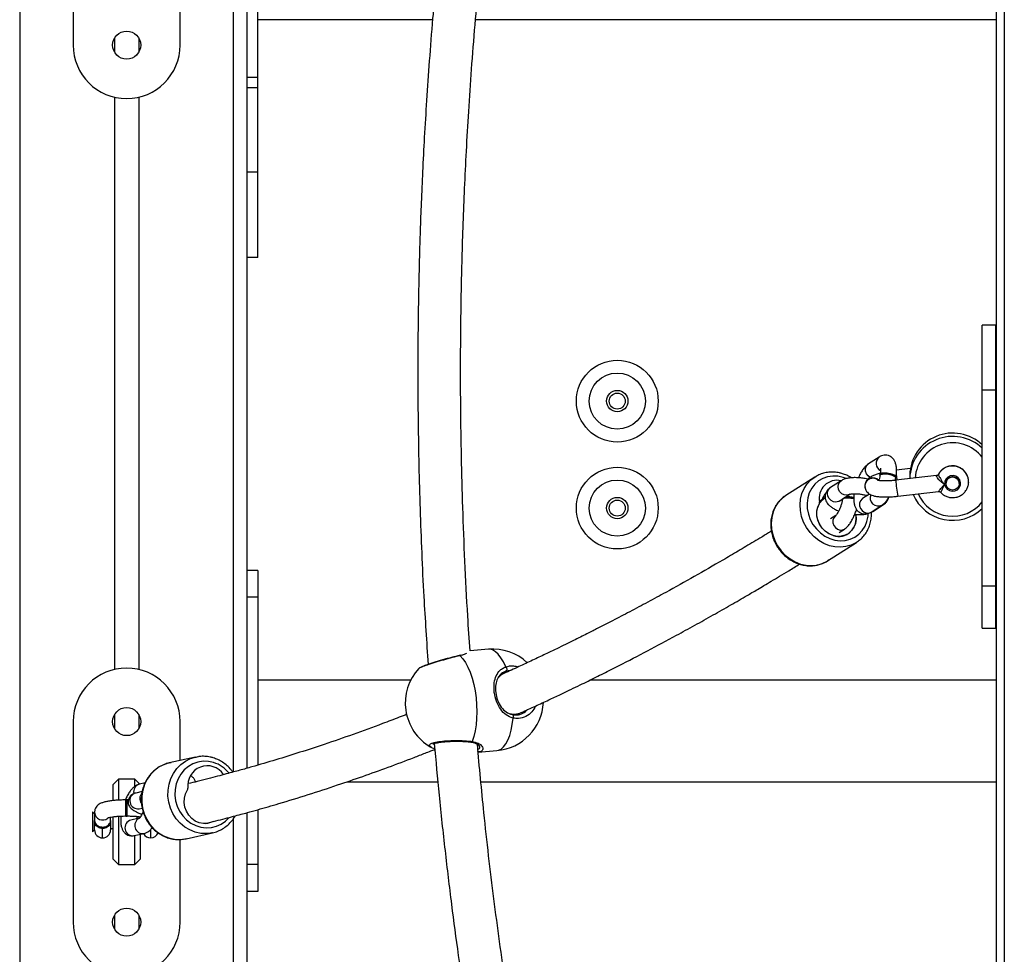
# Model space of a CAD drawing. Units: inches. Extents: x -159 to 5200, y 76 to 2220.
# Drawn here: x 3054 to 3091, y 1815 to 1850 of the extents above; entities that cross this region are included whole.
import ezdxf

# ---------------------------------------------------------------- set-up
doc = ezdxf.new("R2010")
doc.units = ezdxf.units.IN
doc.header["$MEASUREMENT"] = 0
doc.layers.add('VP-SIDE', color=2, linetype='Continuous')

# ---------------------------------------------------------------- blocks, each defined once
blk = doc.blocks.new('WD1580_side')
at = {"color": 7, "linetype": 'Continuous', "lineweight": 25}
for p, q in [((14110.45, 30372.76), (14110.45, 27795.6)), ((14113.45, 30372.38), (14113.45, 27795.6)), ((13765.23, 29007.1), (13765.23, 28932.1)), ((13834.23, 28919.96), (13834.23, 28976.82)), ((13830.23, 28975.46), (13830.23, 28661.64)), ((13805.23, 28932.1), (13805.23, 28963.49)), ((13899.63, 28941.6), (13834.23, 28941.6)), ((14110.45, 28941.6), (13915.7, 28941.6)), ((13780.73, 28934.8), (13780.73, 28929.39)), ((13789.73, 28934.8), (13789.73, 28929.39)), ((13834.23, 28919.96), (13830.23, 28919.96)), ((13834.23, 28916.09), (13834.23, 28919.96)), ((13834.23, 28916.09), (13830.23, 28916.09)), ((13834.23, 28884.61), (13834.23, 28916.09)), ((13780.73, 28912.61), (13780.73, 28698.59)), ((13789.73, 28912.61), (13789.73, 28698.59)), ((13834.23, 28884.61), (13830.23, 28884.61)), ((13834.23, 28852.63), (13834.23, 28884.61)), ((13834.23, 28852.63), (13830.23, 28852.63)), ((14110.23, 28827.35), (14105.23, 28827.35)), ((14105.23, 28803.19), (14105.23, 28827.35)), ((14110.23, 28803.19), (14110.23, 28827.35)), ((14105.23, 28803.19), (14110.23, 28803.19)), ((14105.23, 28729.83), (14105.23, 28803.19)), ((14110.23, 28729.83), (14110.23, 28803.19)), ((14066.65, 28778.05), (14062.65, 28775.5)), ((14078.3, 28773.72), (14073.15, 28773.12)), ((14042.56, 28770.56), (14031.76, 28763.68)), ((14066.93, 28771.52), (14066.86, 28771.15)), ((14072.7, 28769.33), (14072.89, 28770.22)), ((14088.12, 28771.12), (14072.91, 28769.35)), ((14078.11, 28771.29), (14078.11, 28770.04)), ((14052.42, 28769.16), (14048.42, 28766.61)), ((14061.26, 28767.25), (14061.26, 28767.14)), ((14091.61, 28768.17), (14091.61, 28768.12)), ((14096.61, 28768.12), (14096.61, 28768.17)), ((14100.1, 28768.66), (14100.1, 28768.49)), ((14046.38, 28762.81), (14045.03, 28761.95)), ((14051.64, 28761.55), (14055.64, 28764.1)), ((14052.88, 28762.34), (14052.86, 28762.23)), ((14063.06, 28764.2), (14060.42, 28762.52)), ((14062.06, 28763.57), (14062.07, 28763.57)), ((14062.8, 28764.03), (14062.97, 28764.27)), ((14062.95, 28764.13), (14063.02, 28764.22)), ((14073.6, 28763.39), (14088.81, 28765.16)), ((14045.05, 28761.96), (14044.41, 28761.55)), ((14063.65, 28757.46), (14067.65, 28760.01)), ((14064.28, 28757.69), (14068.28, 28760.23)), ((14050.43, 28756.16), (14048.43, 28754.88)), ((14051.65, 28749.82), (14053.65, 28751.09)), ((14110.35, 28754.29), (14110.23, 28754.29)), ((14110.35, 28751.79), (14110.23, 28751.79)), ((14110.23, 28751.4), (14110.35, 28751.4)), ((14110.23, 28749.8), (14110.35, 28749.8)), ((14110.23, 28749.19), (14110.35, 28749.19)), ((14110.23, 28748.39), (14110.35, 28748.39)), ((14047.34, 28739.22), (14058.14, 28746.1)), ((14058.91, 28746.63), (14058.14, 28746.1)), ((13834.23, 28735.6), (13830.23, 28735.6)), ((13834.23, 28735.6), (13834.23, 28725.6)), ((14105.23, 28729.83), (14110.23, 28729.83)), ((14105.23, 28713.98), (14105.23, 28729.83)), ((14110.23, 28713.98), (14110.23, 28729.83)), ((13834.23, 28725.6), (13830.23, 28725.6)), ((13834.23, 28725.6), (13834.23, 28662.8)), ((14105.23, 28713.98), (14110.23, 28713.98)), ((13909.6, 28703.77), (13909.62, 28703.77)), ((13910.19, 28703.93), (13909.62, 28703.77)), ((13920.52, 28706.15), (13913.64, 28705.56)), ((13894.51, 28698.91), (13894.5, 28698.89)), ((13926.34, 28697.11), (13924.81, 28696.43)), ((13928.71, 28698.19), (13927.12, 28697.98)), ((13891.46, 28694.6), (13834.23, 28694.6)), ((14110.45, 28694.6), (13958.47, 28694.6)), ((13780.73, 28681.8), (13780.73, 28676.39)), ((13789.73, 28681.8), (13789.73, 28676.39)), ((13930.88, 28681.62), (13932.81, 28682.48)), ((13765.23, 28679.1), (13765.23, 28604.1)), ((13805.23, 28664.52), (13805.23, 28679.1)), ((13899.06, 28669.56), (13898.98, 28669.63)), ((13916.67, 28667.68), (13923.73, 28668.28)), ((13811.02, 28665.81), (13801.19, 28663.62)), ((13782.23, 28657.6), (13780.23, 28655.6)), ((13780.23, 28649.58), (13780.23, 28655.6)), ((13788.23, 28657.6), (13782.23, 28657.6)), ((13782.23, 28657.6), (13782.23, 28649.8)), ((13790.1, 28655.72), (13788.23, 28657.6)), ((13788.23, 28655), (13788.23, 28657.6)), ((13792.11, 28656.17), (13790, 28655.7)), ((13867.66, 28656.6), (13901.6, 28656.6)), ((13917.73, 28656.6), (14110.45, 28656.6)), ((13791.04, 28652.92), (13788.63, 28652.39)), ((13785.48, 28649.84), (13784.98, 28649.84)), ((13784.98, 28643.78), (13784.98, 28649.84)), ((13785.9, 28649.8), (13785.34, 28649.81)), ((13785.48, 28643.78), (13785.48, 28649.84)), ((13773.23, 28644.6), (13772.47, 28645.36)), ((13772.47, 28645.36), (13772.47, 28637.84)), ((13773.23, 28645.25), (13773.23, 28642.12)), ((13773.23, 28645.25), (13773.24, 28645.06)), ((13789.93, 28646.53), (13791.03, 28646.78)), ((13830.23, 28645.03), (13830.23, 28331.61)), ((13834.23, 28646.15), (13834.23, 28625.6)), ((13773.23, 28638.6), (13773.23, 28642.12)), ((13779.23, 28642.12), (13779.23, 28643.36)), ((13779.23, 28642.12), (13779.23, 28638.6)), ((13780.23, 28641.6), (13780.23, 28643.54)), ((13780.23, 28627.6), (13780.23, 28641.6)), ((13782.23, 28643.73), (13782.23, 28641.6)), ((13782.23, 28641.6), (13782.23, 28625.6)), ((13784.98, 28643.78), (13785.48, 28643.78)), ((13789.91, 28642.99), (13786.78, 28642.29)), ((13790.23, 28643.54), (13790.23, 28643.27)), ((13772.47, 28637.84), (13773.23, 28638.6)), ((13776.23, 28639.08), (13776.23, 28639.64)), ((13779.23, 28639.1), (13780.23, 28639.1)), ((13788.09, 28636.44), (13791.73, 28637.25)), ((13790.23, 28636.91), (13790.23, 28627.6)), ((13807.48, 28635.31), (13817.31, 28637.5)), ((13788.23, 28625.6), (13788.23, 28636.47)), ((13805.23, 28604.1), (13805.23, 28635.04)), ((13780.23, 28627.6), (13782.23, 28625.6)), ((13788.23, 28625.6), (13790.23, 28627.6)), ((13782.23, 28625.6), (13788.23, 28625.6)), ((13834.23, 28625.6), (13830.23, 28625.6)), ((13834.23, 28625.6), (13834.23, 28615.6)), ((13834.23, 28615.6), (13830.23, 28615.6)), ((13780.73, 28606.8), (13780.73, 28601.4)), ((13789.73, 28606.8), (13789.73, 28601.4))]:
    blk.add_line(p, q, dxfattribs=at)
at = {"color": 8, "linetype": 'Continuous', "lineweight": 25}
for p, q in [((13745.23, 30250.6), (13745.23, 27890.6)), ((13825.23, 28660.25), (13825.23, 28973.81)), ((14088.05, 28771.04), (14088.12, 28771.09)), ((14044.36, 28761.46), (14045.03, 28761.95)), ((13900.2, 28670.85), (13900.37, 28670.7)), ((13825.23, 28334.9), (13825.23, 28642.92)), ((13776.23, 28635.6), (13776.23, 28639.08)), ((13794.23, 28635.6), (13794.23, 28638.71)), ((13795.04, 28639.2), (13794.59, 28639.13))]:
    blk.add_line(p, q, dxfattribs=at)
at = {"color": 8, "linetype": 'Continuous', "lineweight": 25, "flags": 128}
for points in [[(14063.29, 28770.39), (14062.5, 28770.97), (14061.88, 28771.82), (14061.56, 28772.8), (14061.56, 28773.8), (14061.88, 28774.7), (14062.5, 28775.39), (14062.65, 28775.5)], [(14058.14, 28746.1), (14057.97, 28745.99), (14056.18, 28745.1), (14054.24, 28744.54), (14052.2, 28744.31), (14050.12, 28744.43), (14048.04, 28744.89), (14046.02, 28745.68), (14044.11, 28746.79), (14042.35, 28748.18), (14040.79, 28749.81), (14039.46, 28751.66), (14038.41, 28753.67), (14037.64, 28755.8), (14037.19, 28757.99), (14037.06, 28760.18), (14037.26, 28762.34), (14037.79, 28764.39), (14038.62, 28766.29), (14039.74, 28768), (14041.12, 28769.47), (14042.56, 28770.56)], [(14054.3, 28770), (14053.14, 28770.42), (14051.21, 28770.84), (14049.27, 28770.91), (14047.39, 28770.63), (14045.61, 28770.02), (14044, 28769.08), (14042.59, 28767.85), (14041.42, 28766.36), (14040.54, 28764.66), (14039.96, 28762.78), (14039.71, 28760.79), (14039.78, 28758.75), (14040.18, 28756.71), (14040.9, 28754.73), (14041.91, 28752.87), (14043.18, 28751.18), (14044.69, 28749.71), (14046.38, 28748.5), (14048.21, 28747.59), (14050.13, 28747), (14052.07, 28746.76), (14053.98, 28746.86), (14055.82, 28747.31), (14057.52, 28748.08), (14059.04, 28749.17), (14060.33, 28750.54), (14061.36, 28752.14), (14062.09, 28753.94), (14062.51, 28755.88), (14062.6, 28756.9)], [(14051.64, 28761.55), (14051.41, 28761.42), (14050.51, 28761.19), (14049.56, 28761.3), (14048.66, 28761.76), (14047.93, 28762.49), (14047.45, 28763.41), (14047.28, 28764.42), (14047.45, 28765.38), (14047.93, 28766.19), (14048.42, 28766.61)], [(14055.64, 28764.1), (14055.41, 28763.97), (14054.51, 28763.74), (14053.56, 28763.85), (14052.66, 28764.3), (14051.93, 28765.04), (14051.45, 28765.96), (14051.28, 28766.97), (14051.45, 28767.93), (14051.93, 28768.74), (14052.42, 28769.16)], [(14060.42, 28762.52), (14060.27, 28762.42), (14059.66, 28761.72), (14059.33, 28760.82), (14059.33, 28759.82), (14059.66, 28758.84), (14060.27, 28758), (14061.1, 28757.4), (14062.04, 28757.11), (14062.98, 28757.17), (14063.65, 28757.46)], [(14067.49, 28759.91), (14068.04, 28760.1), (14068.28, 28760.23)], [(14050.42, 28756.15), (14050.27, 28756.05), (14049.66, 28755.35), (14049.33, 28754.45), (14049.33, 28753.45), (14049.66, 28752.47), (14050.27, 28751.63), (14051.1, 28751.03), (14052.04, 28750.74), (14052.98, 28750.8), (14053.65, 28751.1)], [(14063.48, 28757.36), (14064.04, 28757.55), (14064.28, 28757.69)], [(13909.62, 28703.77), (13909.75, 28703.78), (13909.92, 28703.73)], [(13927.03, 28699.57), (13926.16, 28701.42), (13925.22, 28703), (13924.21, 28704.29), (13923.17, 28705.25), (13922.11, 28705.88), (13921.04, 28706.15), (13920.52, 28706.15)], [(13923.73, 28668.28), (13924.24, 28668.37), (13925.25, 28668.81), (13926.19, 28669.61), (13927.06, 28670.73), (13927.83, 28672.16), (13928.5, 28673.88), (13929.04, 28675.86), (13929.46, 28678.04), (13929.73, 28680.4)], [(13816.03, 28637.28), (13815.04, 28637.21), (13812.92, 28637.31), (13810.84, 28637.77), (13808.83, 28638.56), (13806.95, 28639.68), (13805.26, 28641.1), (13803.78, 28642.77), (13802.56, 28644.67), (13801.62, 28646.73), (13800.99, 28648.92), (13800.69, 28651.17), (13800.72, 28653.44), (13801.08, 28655.66), (13801.76, 28657.78), (13802.75, 28659.75), (13804.02, 28661.53), (13805.54, 28663.05), (13807.27, 28664.3), (13809.17, 28665.24), (13811.02, 28665.81)], [(13817.77, 28663.78), (13815.82, 28664.19), (13813.84, 28664.25), (13811.9, 28663.95), (13810.04, 28663.3), (13808.32, 28662.31), (13806.79, 28661.03), (13805.5, 28659.48), (13804.47, 28657.71), (13803.74, 28655.77), (13803.34, 28653.72), (13803.27, 28651.61), (13803.53, 28649.51), (13804.12, 28647.47), (13805.01, 28645.56), (13806.2, 28643.83), (13807.63, 28642.33), (13809.27, 28641.1), (13811.08, 28640.18), (13812.99, 28639.59), (13814.96, 28639.36), (13816.92, 28639.48), (13818.83, 28639.96), (13820.63, 28640.78), (13822.26, 28641.92), (13823.44, 28643.06)]]:
    blk.add_lwpolyline(points, dxfattribs=at)
at = {"color": 7, "linetype": 'Continuous', "lineweight": 25, "flags": 128}
for points in [[(14042.56, 28770.56), (14042.73, 28770.66), (14043.29, 28770.99)], [(14066.86, 28771.15), (14066.87, 28771.16), (14067.12, 28771.48)], [(14066.93, 28771.52), (14066.93, 28771.53), (14067.18, 28771.85)], [(14067.12, 28771.48), (14067.71, 28771.7), (14068.57, 28771.79), (14069.59, 28771.74), (14070.65, 28771.55), (14071.63, 28771.26), (14072.39, 28770.88), (14072.86, 28770.48), (14072.97, 28770.1)], [(14067.18, 28771.85), (14067.78, 28772.07), (14068.64, 28772.16), (14069.66, 28772.11), (14070.72, 28771.92), (14071.69, 28771.63), (14072.46, 28771.25), (14072.92, 28770.85), (14073.04, 28770.47)], [(14091.13, 28767.82), (14091.43, 28766.85), (14092.05, 28766.03), (14092.92, 28765.47), (14093.94, 28765.24), (14094.97, 28765.36), (14095.9, 28765.82), (14096.61, 28766.56), (14097.03, 28767.5), (14097.08, 28768.52), (14096.78, 28769.49), (14096.16, 28770.31), (14095.29, 28770.87), (14094.27, 28771.1), (14093.24, 28770.98), (14092.31, 28770.52), (14091.6, 28769.78), (14091.18, 28768.84), (14091.13, 28767.82)], [(14031.76, 28763.68), (14030.32, 28762.59), (14028.94, 28761.12), (14027.82, 28759.41), (14026.99, 28757.51), (14026.46, 28755.46), (14026.26, 28753.31), (14026.39, 28751.11), (14026.84, 28748.92), (14027.61, 28746.79), (14028.66, 28744.78), (14029.99, 28742.93), (14031.55, 28741.3), (14033.31, 28739.91), (14035.22, 28738.8), (14037.24, 28738.01), (14039.32, 28737.55), (14041.4, 28737.43), (14043.44, 28737.66), (14045.38, 28738.22), (14047.17, 28739.11), (14047.34, 28739.22)], [(14049.4, 28748.64), (14047.88, 28749.29), (14046.49, 28750.26), (14045.29, 28751.49), (14044.35, 28752.94), (14043.7, 28754.54), (14043.38, 28756.2), (14043.39, 28757.86), (14043.75, 28759.44), (14044.44, 28760.86), (14045.41, 28762.05), (14046.38, 28762.81)], [(14052.86, 28762.23), (14052.87, 28762.24), (14052.91, 28762.36)], [(14057.91, 28756.44), (14058, 28754.81), (14057.76, 28753.23), (14057.21, 28751.77), (14056.36, 28750.51), (14055.25, 28749.5), (14053.94, 28748.78), (14052.49, 28748.39), (14050.95, 28748.35), (14049.4, 28748.64), (14047.91, 28749.28), (14046.54, 28750.21), (14045.36, 28751.41), (14044.41, 28752.82), (14043.75, 28754.37), (14043.4, 28756), (14043.37, 28757.63), (14043.67, 28759.19), (14044.29, 28760.61)], [(13909.92, 28703.73), (13910.95, 28702.63), (13911.93, 28701.21), (13912.85, 28699.51), (13913.68, 28697.56), (13914.41, 28695.38), (13915.03, 28693.03), (13915.53, 28690.55), (13915.89, 28687.99), (13916.11, 28685.39), (13916.18, 28682.8), (13916.11, 28680.27), (13915.9, 28677.85), (13915.54, 28675.59), (13915.05, 28673.52), (13914.43, 28671.69)], [(13927.03, 28699.57), (13927.17, 28699.36), (13927.27, 28699.13), (13927.35, 28698.88), (13927.38, 28698.63), (13927.37, 28698.4), (13927.32, 28698.21), (13927.24, 28698.07), (13927.12, 28697.98)], [(13929.41, 28681.73), (13929.54, 28681.74), (13929.65, 28681.68), (13929.74, 28681.55), (13929.81, 28681.37), (13929.84, 28681.15), (13929.84, 28680.91), (13929.8, 28680.65), (13929.73, 28680.4)], [(13801.19, 28663.62), (13799.34, 28663.06), (13797.44, 28662.12), (13795.7, 28660.87), (13794.19, 28659.34), (13792.92, 28657.57), (13791.93, 28655.6), (13791.25, 28653.47), (13790.89, 28651.25), (13790.86, 28648.99), (13791.16, 28646.73), (13791.79, 28644.55), (13792.73, 28642.48), (13793.95, 28640.59), (13795.43, 28638.91), (13797.12, 28637.5), (13799, 28636.38), (13801, 28635.58), (13803.09, 28635.12), (13805.21, 28635.02), (13807.31, 28635.27), (13807.48, 28635.31)], [(13811.02, 28665.81), (13811.19, 28665.84), (13812.02, 28665.99)], [(13817.53, 28641.69), (13817.02, 28641.47), (13815.51, 28641.05), (13813.93, 28640.98), (13812.37, 28641.28), (13810.89, 28641.92), (13809.56, 28642.87), (13808.43, 28644.1), (13807.57, 28645.54), (13807, 28647.13), (13806.76, 28648.81), (13806.85, 28650.49), (13807.28, 28652.11), (13808.01, 28653.58)], [(13817.31, 28637.5), (13817.14, 28637.46), (13816.03, 28637.28)]]:
    blk.add_lwpolyline(points, dxfattribs=at)
at = {"color": 7, "linetype": 'Continuous', "lineweight": 25}
for centre, radius in [((13785.23, 28932.1), 5.25), ((13968.71, 28798.95), 15.3), ((13968.71, 28798.95), 10.5), ((13968.71, 28798.95), 4), ((13968.71, 28798.95), 3), ((13968.71, 28758.95), 15.3), ((13968.71, 28758.95), 10.5), ((14094.14, 28768.16), 2.47), ((13968.71, 28758.95), 4), ((13968.71, 28758.95), 3), ((13785.23, 28679.1), 5.25), ((13785.23, 28604.1), 5.25)]:
    blk.add_circle(centre, radius, dxfattribs=at)
for centre, radius, start, end in [((13785.23, 28932.1), 20, 180, 0), ((14094.14, 28770.96), 16.04, 46.2372, 178.8113), ((14094.14, 28769.71), 16.04, 46.2372, 178.8113), ((14094.14, 28769.31), 14.05, 37.8814, 176.434), ((14064.3, 28767.19), 3.04, 43.1363, 178.909), ((14064.3, 28767.11), 3.02, 46.0411, 198.9659), ((14087.93, 28772.04), 1, 276.4111, 331.1339), ((14094.07, 28768.15), 2.46, 96.0208, 179.5056), ((14094.13, 28768.14), 2.48, 0.6801, 97.358), ((14050.89, 28762.69), 6.65, 76.6954, 192.6374), ((14054.91, 28755.89), 6.98, 71.2137, 101.7493), ((14054.78, 28755.07), 8.17, 73.0993, 93.6198), ((14094.12, 28770.51), 16.15, 203.5836, 313.4583), ((14094.12, 28770.04), 14.13, 204.0751, 321.8558), ((14043.47, 28761.07), 0.943, 330.8511, 9.6528), ((14051.4, 28755.01), 6.67, 252.5746, 13.6785), ((13922.12, 28687.21), 19, 47.1258, 94.8512), ((13785.23, 28679.1), 20, 0, 180), ((13908.43, 28686.05), 19, 137.3153, 188.0171), ((13922.12, 28687.21), 19, 274.8512, 357.0323), ((13908.43, 28686.05), 19, 188.0171, 240.0926), ((13815.41, 28655.26), 7.32, 33.5471, 188.2234), ((13807.14, 28654.12), 1.03, 327.8631, 5.1595), ((13776.23, 28638.6), 3, 180, 270), ((13776.23, 28638.6), 3, 270, 0), ((13794.23, 28638.6), 3, 207.5679, 270), ((13794.23, 28638.6), 3, 270, 338.9119), ((13785.23, 28604.1), 20, 180, 0)]:
    blk.add_arc(centre, radius, start, end, dxfattribs=at)
at = {"color": 8, "linetype": 'Continuous', "lineweight": 25}
for centre, radius, start, end in [((14068.44, 28775.68), 2.96, 126.9698, 244.0872), ((14094.09, 28768.68), 6.01, 359.7811, 151.4682), ((14189.51, 28783.63), 117.11, 186.0382, 186.9858), ((14113.27, 28771.02), 40.4, 182.3788, 190.8951), ((14066.33, 28762.78), 3.06, 157.2329, 295.6231), ((13929.05, 28691), 6.68, 113.9741, 137.2765), ((13930.08, 28688.72), 6.82, 252.3872, 293.6233), ((13914.02, 28671.92), 0.469, 264.2841, 330.2959), ((13814.13, 28652.23), 12.11, 38.7532, 72.5514), ((13790.73, 28652.9), 2.89, 104.6246, 194.6639), ((13789.42, 28649.49), 3, 105.386, 279.6696), ((13793.22, 28650.34), 3.1, 137.3915, 217.1843), ((13776.23, 28645.29), 3.01, 184.5225, 310.1401), ((13787.58, 28639.4), 3, 105.3631, 279.6923), ((13791.26, 28640.23), 3.02, 115.9642, 279.0007)]:
    blk.add_arc(centre, radius, start, end, dxfattribs=at)
at = {"color": 7, "linetype": 'Continuous', "lineweight": 25}
for points, knots in [([(13900.9, 28955.79), (13900.48, 28951.19), (13899.57, 28941.33), (13898.41, 28926.52), (13897.38, 28911.71), (13896.56, 28897.9), (13895.9, 28885.17), (13895.39, 28873.5), (13895, 28862.89), (13894.71, 28853.26), (13894.48, 28844.14), (13894.32, 28835.34), (13894.2, 28826.52), (13894.13, 28817.77), (13894.11, 28808.95), (13894.14, 28800.06), (13894.3, 28783.26), (13894.86, 28758.5), (13896.1, 28728.28), (13897.41, 28708.92), (13897.98, 28700.46)], [0, 0, 0, 0, 0.054337, 0.116473, 0.174624, 0.228791, 0.278975, 0.324383, 0.365949, 0.403672, 0.437551, 0.472996, 0.506922, 0.54113, 0.57562, 0.61039, 0.645441, 0.772685, 0.900664, 1, 1, 1, 1]), ([(13913.64, 28705.56), (13913.35, 28709.89), (13912.6, 28721.07), (13911.7, 28738.94), (13910.92, 28758.82), (13910.41, 28777.84), (13910.2, 28792.44), (13910.13, 28803.25), (13910.11, 28810.96), (13910.14, 28819.74), (13910.23, 28829.61), (13910.41, 28840.58), (13910.69, 28852.65), (13911.09, 28865.4), (13911.62, 28878.78), (13912.29, 28892.73), (13913.15, 28907.58), (13914.22, 28923.35), (13915.49, 28939.69), (13916.5, 28950.77), (13917.01, 28956.31)], [0, 0, 0, 0, 0.051691, 0.133753, 0.213424, 0.289164, 0.360974, 0.3877, 0.418242, 0.453171, 0.492489, 0.536195, 0.584289, 0.636771, 0.688734, 0.744384, 0.803721, 0.866745, 0.933457, 1, 1, 1, 1]), ([(13834.23, 28852.9), (13834.2, 28852.82), (13834.15, 28852.66), (13833.75, 28852.64), (13833.55, 28852.63)], [0, 0, 0, 0, 0.4879907, 1, 1, 1, 1]), ([(14072.96, 28770.67), (14072.99, 28770.85), (14073.1, 28771.58), (14073.19, 28772.82), (14073.14, 28774.29), (14072.89, 28775.55), (14072.46, 28776.62), (14071.86, 28777.49), (14071.08, 28778.17), (14070.11, 28778.63), (14069.06, 28778.8), (14068.03, 28778.68), (14067.24, 28778.39), (14066.81, 28778.14), (14066.65, 28778.05)], [0, 0, 0, 0, 0.038854, 0.153081, 0.272698, 0.387207, 0.478022, 0.560249, 0.639178, 0.717179, 0.799687, 0.876852, 0.953486, 1, 1, 1, 1]), ([(14062.65, 28775.5), (14062.43, 28775.34), (14061.87, 28774.94), (14061.07, 28774.1), (14060.23, 28772.93), (14059.48, 28771.63), (14059.07, 28770.68), (14058.89, 28770.27)], [0, 0, 0, 0, 0.137824, 0.34463, 0.582101, 0.820178, 1, 1, 1, 1]), ([(14067.1, 28773.84), (14067.1, 28773.84), (14067.09, 28773.86), (14067.15, 28773.6), (14067.17, 28773.08), (14067.15, 28772.42), (14067.08, 28771.91), (14067.05, 28771.71)], [0, 0, 0, 0, 0.101296, 0.318668, 0.560211, 0.829883, 1, 1, 1, 1]), ([(14100.07, 28768.66), (14100.08, 28768.98), (14100.09, 28769.76), (14099.74, 28770.96), (14099.1, 28772.17), (14098.19, 28773.21), (14097.07, 28774.01), (14095.8, 28774.54), (14094.43, 28774.77), (14093.04, 28774.69), (14091.7, 28774.29), (14090.5, 28773.6), (14089.47, 28772.67), (14089.01, 28771.9), (14088.78, 28771.52)], [0, 0, 0, 0, 0.060816, 0.146028, 0.231148, 0.316289, 0.401559, 0.487031, 0.572743, 0.658684, 0.744789, 0.830954, 0.917074, 1, 1, 1, 1]), ([(14052.93, 28771.82), (14052.56, 28771.93), (14051.53, 28772.21), (14049.82, 28772.44), (14047.82, 28772.41), (14045.89, 28772.05), (14044.38, 28771.57), (14043.58, 28771.11), (14043.34, 28770.97)], [0, 0, 0, 0, 0.112956, 0.314357, 0.515393, 0.715583, 0.914915, 1, 1, 1, 1]), ([(14062.42, 28769.76), (14062.1, 28769.83), (14061.24, 28770.03), (14059.78, 28770.23), (14058.12, 28770.34), (14056.51, 28770.32), (14054.97, 28770.14), (14053.6, 28769.8), (14052.79, 28769.36), (14052.42, 28769.16)], [0, 0, 0, 0, 0.0866174, 0.2345325, 0.3831766, 0.5343444, 0.6912354, 0.8596811, 1, 1, 1, 1]), ([(14056.32, 28770.27), (14055.74, 28770.61), (14054.64, 28771.24), (14053.47, 28771.64), (14052.93, 28771.82)], [0, 0, 0, 0, 0.537429, 1, 1, 1, 1]), ([(14066.15, 28769.43), (14066.06, 28769.5), (14065.73, 28769.81), (14064.95, 28770.06), (14063.94, 28770.12), (14062.95, 28769.82), (14062.12, 28769.23), (14061.55, 28768.4), (14061.28, 28767.57), (14061.35, 28767.05), (14061.37, 28766.86)], [0, 0, 0, 0, 0.049473, 0.193956, 0.338504, 0.483054, 0.627569, 0.772041, 0.916465, 1, 1, 1, 1]), ([(14067.09, 28772), (14067.07, 28772), (14066.51, 28771.86), (14065.55, 28771.54), (14064.19, 28771), (14063.17, 28770.43), (14062.37, 28769.75), (14061.86, 28769.14), (14061.66, 28768.66), (14061.59, 28768.47)], [0, 0, 0, 0, 0.0067098, 0.2105999, 0.4248152, 0.6652906, 0.7970339, 0.9220532, 1, 1, 1, 1]), ([(14066.98, 28771.26), (14066.95, 28771.06), (14066.85, 28770.52), (14066.69, 28769.96), (14066.6, 28769.61)], [0, 0, 0, 0, 0.380335, 1, 1, 1, 1]), ([(14067, 28771.13), (14067.01, 28771.21), (14067.05, 28771.4), (14067.48, 28771.61), (14068.19, 28771.75), (14069.11, 28771.76), (14070.12, 28771.65), (14071.11, 28771.42), (14071.96, 28771.09), (14072.57, 28770.72), (14072.89, 28770.38), (14072.85, 28770.19), (14072.84, 28770.12)], [0, 0, 0, 0, 0.072726, 0.180056, 0.287361, 0.394622, 0.501853, 0.609063, 0.71626, 0.823459, 0.930666, 1, 1, 1, 1]), ([(14091.13, 28767.82), (14091.12, 28767.83), (14091.03, 28767.88), (14090.57, 28768.16), (14089.82, 28768.72), (14089.02, 28769.53), (14088.47, 28770.22), (14088.11, 28770.78), (14088.07, 28770.95), (14088.05, 28771.04)], [0, 0, 0, 0, 0.002252, 0.054627, 0.292516, 0.493779, 0.670726, 0.836753, 1, 1, 1, 1]), ([(14088.81, 28771.59), (14088.8, 28771.58), (14088.76, 28771.46), (14088.54, 28771.27), (14088.28, 28771.13), (14088.14, 28771.13), (14088.12, 28771.13)], [0, 0, 0, 0, 0.041193, 0.467654, 0.919576, 1, 1, 1, 1]), ([(14088.81, 28771.55), (14088.83, 28771.46), (14088.86, 28771.28), (14089.12, 28770.69), (14089.53, 28769.93), (14090.13, 28769), (14090.69, 28768.29), (14091.05, 28767.9), (14091.12, 28767.83), (14091.13, 28767.82)], [0, 0, 0, 0, 0.166389, 0.333863, 0.509857, 0.708162, 0.944575, 0.997698, 1, 1, 1, 1]), ([(14048.42, 28766.61), (14048.17, 28766.44), (14047.65, 28766.07), (14047.01, 28765.28), (14046.55, 28764.3), (14046.39, 28763.21), (14046.54, 28762.14), (14046.93, 28761.21), (14047.51, 28760.39), (14048.3, 28759.62), (14049.35, 28758.89), (14050.45, 28758.3), (14051.27, 28758), (14051.54, 28757.9)], [0, 0, 0, 0, 0.0805114, 0.1668456, 0.251024, 0.3430692, 0.428082, 0.5104179, 0.596095, 0.6917773, 0.8049506, 0.9340212, 1, 1, 1, 1]), ([(14061.32, 28767.01), (14061.37, 28766.68), (14061.46, 28766.02), (14061.93, 28765.18), (14062.53, 28764.54), (14063.21, 28764.07), (14064, 28763.71), (14065.02, 28763.41), (14066.28, 28763.21), (14067.82, 28763.1), (14069.46, 28763.09), (14071.23, 28763.16), (14072.62, 28763.28), (14073.41, 28763.37), (14073.6, 28763.39)], [0, 0, 0, 0, 0.066632, 0.130052, 0.190606, 0.253184, 0.323779, 0.412915, 0.535425, 0.642195, 0.753807, 0.861202, 0.966739, 1, 1, 1, 1]), ([(14072.91, 28769.35), (14072.63, 28769.32), (14071.84, 28769.23), (14070.56, 28769.13), (14069.14, 28769.09), (14067.9, 28769.11), (14066.96, 28769.18), (14066.37, 28769.27), (14066.09, 28769.35), (14066.11, 28769.35), (14066.11, 28769.35)], [0, 0, 0, 0, 0.084949, 0.246905, 0.407724, 0.565641, 0.718348, 0.842798, 0.950916, 1, 1, 1, 1]), ([(14094.81, 28762.9), (14095.14, 28762.95), (14095.92, 28763.08), (14097.08, 28763.58), (14098.21, 28764.39), (14099.13, 28765.44), (14099.75, 28766.67), (14100.07, 28767.72), (14100.06, 28768.33), (14100.06, 28768.48)], [0, 0, 0, 0, 0.119294, 0.284331, 0.449599, 0.614689, 0.779429, 0.943728, 1, 1, 1, 1]), ([(14032.42, 28764.02), (14032.14, 28763.88), (14031.28, 28763.43), (14030.04, 28762.4), (14028.73, 28760.98), (14027.66, 28759.34), (14026.85, 28757.53), (14026.31, 28755.6), (14026.06, 28753.57), (14026.11, 28751.49), (14026.45, 28749.4), (14027.07, 28747.36), (14027.97, 28745.41), (14029.12, 28743.59), (14030.51, 28741.94), (14032.09, 28740.49), (14033.84, 28739.29), (14035.72, 28738.35), (14037.68, 28737.7), (14039.69, 28737.36), (14041.7, 28737.34), (14043.65, 28737.62), (14045.51, 28738.22), (14046.96, 28738.92), (14047.72, 28739.51), (14047.97, 28739.7)], [0, 0, 0, 0, 0.022465, 0.067377, 0.112251, 0.157162, 0.202181, 0.247353, 0.292693, 0.338192, 0.383826, 0.429567, 0.475387, 0.521267, 0.567191, 0.613135, 0.659083, 0.705006, 0.750866, 0.796618, 0.842217, 0.887628, 0.932843, 0.977885, 1, 1, 1, 1]), ([(14046.83, 28764.8), (14046.63, 28764.53), (14046.13, 28763.87), (14045.6, 28762.93), (14045.29, 28762.23), (14045.21, 28762.06)], [0, 0, 0, 0, 0.3369292, 0.8435521, 1, 1, 1, 1]), ([(14052.98, 28762.35), (14052.95, 28762.14), (14052.83, 28761.55), (14052.57, 28760.51), (14052.16, 28759.3), (14051.7, 28758.17), (14051.23, 28757.26), (14050.81, 28756.61), (14050.52, 28756.24), (14050.38, 28756.12), (14050.4, 28756.14), (14050.4, 28756.14)], [0, 0, 0, 0, 0.075526, 0.219485, 0.365136, 0.510472, 0.652499, 0.774237, 0.884729, 0.984601, 1, 1, 1, 1]), ([(14053, 28762.21), (14053.01, 28762.29), (14053.05, 28762.48), (14053.48, 28762.7), (14054.19, 28762.84), (14055.12, 28762.85), (14056.11, 28762.73), (14056.83, 28762.58), (14057.13, 28762.47), (14057.15, 28762.46)], [0, 0, 0, 0, 0.1177672, 0.2915668, 0.4653186, 0.6390154, 0.8126549, 0.9862612, 1, 1, 1, 1]), ([(14055.62, 28764.09), (14055.61, 28764.08), (14055.59, 28764.07), (14055.76, 28764.14), (14056.2, 28764.24), (14056.93, 28764.32), (14057.89, 28764.34), (14059.03, 28764.27), (14060.27, 28764.1), (14061.36, 28763.87), (14061.98, 28763.7), (14062.22, 28763.63)], [0, 0, 0, 0, 0.019875, 0.119009, 0.226702, 0.34698, 0.478697, 0.618702, 0.763603, 0.910502, 1, 1, 1, 1]), ([(14057.26, 28764.31), (14057.26, 28764.31), (14057.18, 28763.75), (14057.12, 28762.69), (14057.16, 28761.22), (14057.41, 28759.96), (14057.84, 28758.89), (14058.44, 28758.02), (14059.23, 28757.34), (14060.19, 28756.87), (14061.25, 28756.71), (14062.27, 28756.83), (14063.06, 28757.12), (14063.49, 28757.37), (14063.65, 28757.46)], [0, 0, 0, 0, 0.001819, 0.120445, 0.24467, 0.363595, 0.457906, 0.543303, 0.625272, 0.706276, 0.791962, 0.8721, 0.951685, 1, 1, 1, 1]), ([(14067.65, 28760.01), (14067.87, 28760.17), (14068.43, 28760.56), (14069.23, 28761.41), (14069.9, 28762.3), (14070.26, 28762.96), (14070.36, 28763.14)], [0, 0, 0, 0, 0.205506, 0.513882, 0.867983, 1, 1, 1, 1]), ([(14068.28, 28760.23), (14068.53, 28760.41), (14069.06, 28760.78), (14069.68, 28761.57), (14070.06, 28762.25), (14070.11, 28762.65), (14070.12, 28762.71)], [0, 0, 0, 0, 0.303768, 0.629519, 0.947134, 1, 1, 1, 1]), ([(14088.81, 28765.16), (14088.93, 28765.16), (14089.17, 28765.15), (14089.45, 28765.02), (14089.57, 28764.89), (14089.61, 28764.84)], [0, 0, 0, 0, 0.398531, 0.80676, 1, 1, 1, 1]), ([(14089.64, 28764.88), (14089.83, 28764.67), (14090.32, 28764.11), (14091.35, 28763.47), (14092.64, 28762.99), (14093.82, 28762.82), (14094.54, 28762.88), (14094.81, 28762.9)], [0, 0, 0, 0, 0.147535, 0.385426, 0.623909, 0.86306, 1, 1, 1, 1]), ([(14053.65, 28751.09), (14053.87, 28751.25), (14054.43, 28751.65), (14055.23, 28752.49), (14056.08, 28753.66), (14056.87, 28755.07), (14057.55, 28756.61), (14057.99, 28757.76), (14058.17, 28758.38), (14058.19, 28758.45)], [0, 0, 0, 0, 0.106071, 0.265231, 0.447994, 0.631218, 0.805947, 0.976213, 1, 1, 1, 1]), ([(14057.53, 28756.6), (14057.88, 28756.57), (14058.78, 28756.49), (14060.18, 28756.54), (14061.36, 28756.63), (14061.96, 28756.81), (14062.1, 28756.85)], [0, 0, 0, 0, 0.206504, 0.543788, 0.893834, 1, 1, 1, 1]), ([(14058.91, 28746.68), (14059.13, 28746.84), (14059.87, 28747.36), (14060.93, 28748.52), (14062.06, 28750.1), (14062.92, 28751.88), (14063.5, 28753.8), (14063.81, 28755.7), (14063.79, 28756.97), (14063.77, 28757.54)], [0, 0, 0, 0, 0.066397, 0.225587, 0.384849, 0.544454, 0.704577, 0.865298, 1, 1, 1, 1]), ([(14062.54, 28756.97), (14062.75, 28757.02), (14063.38, 28757.16), (14063.92, 28757.48), (14064.28, 28757.69)], [0, 0, 0, 0, 0.332753, 1, 1, 1, 1]), ([(14026.35, 28750.31), (14026.3, 28750.28), (14025.09, 28749.54), (14022.9, 28748.21), (14019.79, 28746.34), (14016.87, 28744.6), (14013.97, 28742.88), (14011.08, 28741.18), (14005.58, 28737.97), (13997.5, 28733.33), (13988.16, 28728.12), (13980.12, 28723.75), (13973.47, 28720.21), (13967.1, 28716.88), (13962.4, 28714.47), (13959.18, 28712.83), (13957.17, 28711.82), (13954.84, 28710.66), (13952.2, 28709.34), (13949.23, 28707.88), (13945.72, 28706.18), (13941.63, 28704.21), (13936.91, 28701.98), (13931.77, 28699.58), (13928.2, 28697.95), (13926.34, 28697.11)], [0, 0, 0, 0, 0.001491, 0.035449, 0.064549, 0.093395, 0.121597, 0.150148, 0.179048, 0.284373, 0.390102, 0.457384, 0.52465, 0.589146, 0.648813, 0.66603, 0.686197, 0.709627, 0.736323, 0.766283, 0.799507, 0.842855, 0.890738, 0.943127, 1, 1, 1, 1]), ([(13932.81, 28682.48), (13934.6, 28683.29), (13938.02, 28684.84), (13942.91, 28687.12), (13947.32, 28689.2), (13951.24, 28691.07), (13954.67, 28692.73), (13957.77, 28694.25), (13960.67, 28695.68), (13963.56, 28697.12), (13966.45, 28698.58), (13971.94, 28701.37), (13980.06, 28705.58), (13989.52, 28710.64), (13997.7, 28715.12), (14004.49, 28718.92), (14011.03, 28722.64), (14015.87, 28725.44), (14019.19, 28727.39), (14021.28, 28728.61), (14023.69, 28730.04), (14026.44, 28731.67), (14029.53, 28733.52), (14033.05, 28735.65), (14035.55, 28737.18), (14036.91, 28738.01)], [0, 0, 0, 0, 0.052314, 0.099819, 0.142553, 0.180533, 0.21376, 0.242236, 0.270463, 0.298058, 0.325994, 0.354273, 0.457342, 0.560806, 0.626647, 0.692473, 0.755584, 0.813965, 0.830813, 0.850549, 0.873477, 0.899599, 0.928913, 0.961421, 1, 1, 1, 1]), ([(13909.6, 28703.76), (13909.42, 28703.73), (13908.8, 28703.59), (13907.56, 28703.29), (13905.93, 28702.87), (13904.23, 28702.41), (13902.53, 28701.92), (13900.88, 28701.42), (13899.34, 28700.92), (13897.95, 28700.46), (13896.76, 28700.03), (13895.78, 28699.66), (13895.04, 28699.29), (13894.72, 28699.2), (13894.49, 28698.95), (13894.48, 28698.94)], [0, 0, 0, 0, 0.034671, 0.121644, 0.208757, 0.295431, 0.382176, 0.468412, 0.554702, 0.640468, 0.726547, 0.812499, 0.900675, 0.993696, 1, 1, 1, 1]), ([(13929.73, 28680.4), (13928.84, 28680.72), (13927.05, 28681.37), (13924.98, 28683.65), (13923.44, 28686.61), (13922.63, 28689.93), (13922.55, 28693.01), (13923.11, 28695.7), (13924.16, 28697.58), (13925.44, 28698.77), (13926.35, 28699.3), (13926.92, 28699.52), (13927.03, 28699.57)], [0, 0, 0, 0, 0.121738, 0.245037, 0.378967, 0.505507, 0.618991, 0.731355, 0.852902, 0.918139, 0.9833, 1, 1, 1, 1]), ([(13927.12, 28697.98), (13927.02, 28697.94), (13926.11, 28697.61), (13924.77, 28696.64), (13923.63, 28694.74), (13923.12, 28692.45), (13923.17, 28689.83), (13923.88, 28686.99), (13925.23, 28684.47), (13927.05, 28682.55), (13928.62, 28682), (13929.41, 28681.73)], [0, 0, 0, 0, 0.017146, 0.149818, 0.272259, 0.383508, 0.494383, 0.617968, 0.750801, 0.875405, 1, 1, 1, 1]), ([(13890.06, 28681.83), (13889.09, 28681.45), (13886.04, 28680.25), (13879.32, 28677.71), (13869.97, 28674.29), (13859.68, 28670.74), (13850.03, 28667.58), (13841.01, 28664.77), (13834.28, 28662.79), (13829.82, 28661.52), (13827.53, 28660.88), (13825.08, 28660.21), (13822.31, 28659.46), (13819.12, 28658.61), (13815.5, 28657.68), (13811.86, 28656.76), (13809.43, 28656.18), (13808.34, 28655.91)], [0, 0, 0, 0, 0.034841, 0.10993, 0.242897, 0.373831, 0.484897, 0.595962, 0.705219, 0.733362, 0.76121, 0.790039, 0.824214, 0.864098, 0.908826, 0.959061, 1, 1, 1, 1]), ([(13929.41, 28681.73), (13929.98, 28681.66), (13931.37, 28681.48), (13933.47, 28682.02), (13934.64, 28683.07), (13935.2, 28683.57)], [0, 0, 0, 0, 0.265713, 0.651333, 1, 1, 1, 1]), ([(13899.81, 28670.67), (13899.81, 28670.67), (13899.8, 28670.67), (13900.07, 28670.82), (13900.59, 28671), (13901.42, 28671.21), (13902.54, 28671.4), (13903.89, 28671.56), (13905.43, 28671.68), (13907.08, 28671.75), (13908.79, 28671.76), (13910.5, 28671.73), (13912.13, 28671.64), (13913.31, 28671.54), (13913.86, 28671.47), (13913.97, 28671.45)], [0, 0, 0, 0, 0.036379, 0.099132, 0.169768, 0.2504, 0.336092, 0.424831, 0.51501, 0.606653, 0.698353, 0.790777, 0.88294, 0.975397, 1, 1, 1, 1]), ([(13900.27, 28670.79), (13900.85, 28664.39), (13902.07, 28651.06), (13904.24, 28631.05), (13906.63, 28611.08), (13909.17, 28592), (13911.29, 28577.38), (13912.95, 28566.58), (13914.17, 28558.86), (13915.6, 28550.1), (13917.27, 28540.25), (13919.19, 28529.31), (13921.4, 28517.29), (13923.84, 28504.6), (13926.51, 28491.3), (13929.41, 28477.46), (13932.65, 28462.74), (13936.24, 28447.13), (13939.75, 28432.45), (13942.16, 28422.99), (13943.17, 28419)], [0, 0, 0, 0, 0.07542, 0.15697, 0.236144, 0.311413, 0.382777, 0.409337, 0.439687, 0.474399, 0.513471, 0.556906, 0.604701, 0.656858, 0.708499, 0.763805, 0.822776, 0.885412, 0.951713, 1, 1, 1, 1]), ([(13913.98, 28671.44), (13914.28, 28671.4), (13914.98, 28671.3), (13915.87, 28670.97), (13916.61, 28670.55), (13917.1, 28670.13), (13917.27, 28669.81), (13917.26, 28669.82), (13917.26, 28669.83)], [0, 0, 0, 0, 0.139676, 0.325562, 0.522294, 0.701892, 0.892893, 1, 1, 1, 1]), ([(13959.58, 28419.38), (13958.35, 28424.21), (13955.82, 28434.12), (13952.27, 28448.85), (13948.95, 28463.21), (13945.97, 28476.61), (13943.33, 28488.99), (13941.01, 28500.34), (13938.96, 28510.68), (13937.17, 28520.07), (13935.52, 28528.97), (13933.98, 28537.56), (13932.48, 28546.19), (13931.05, 28554.74), (13929.65, 28563.37), (13928.29, 28572.09), (13925.8, 28588.56), (13922.48, 28612.87), (13918.94, 28642.81), (13917.17, 28662.11), (13916.39, 28670.64)], [0, 0, 0, 0, 0.058617, 0.120334, 0.178093, 0.231896, 0.281741, 0.326846, 0.368133, 0.405604, 0.439258, 0.474467, 0.508166, 0.542145, 0.576404, 0.610942, 0.645759, 0.772157, 0.899284, 1, 1, 1, 1]), ([(13814.62, 28640.97), (13815.93, 28641.3), (13818.41, 28641.91), (13821.95, 28642.82), (13825.1, 28643.65), (13827.87, 28644.39), (13830.87, 28645.21), (13834.26, 28646.15), (13838.19, 28647.27), (13844.47, 28649.11), (13853.11, 28651.76), (13863.57, 28655.17), (13873.54, 28658.6), (13883.07, 28662.03), (13890.18, 28664.71), (13894.8, 28666.5), (13896.88, 28667.31), (13898.77, 28668.05), (13899.96, 28668.52), (13900.46, 28668.73)], [0, 0, 0, 0, 0.046407, 0.088256, 0.125486, 0.158098, 0.18609, 0.231577, 0.277728, 0.324682, 0.45274, 0.58096, 0.68975, 0.799645, 0.911096, 0.935189, 0.959039, 0.982646, 1, 1, 1, 1]), ([(13899.06, 28669.55), (13899.2, 28669.48), (13899.58, 28669.28), (13900.1, 28669.13), (13900.43, 28669.04)], [0, 0, 0, 0, 0.363173, 1, 1, 1, 1]), ([(13801.88, 28663.72), (13801.48, 28663.65), (13800.41, 28663.49), (13798.76, 28662.87), (13796.98, 28661.92), (13795.36, 28660.68), (13793.94, 28659.21), (13792.74, 28657.52), (13791.8, 28655.66), (13791.12, 28653.66), (13790.74, 28651.57), (13790.65, 28649.43), (13790.86, 28647.29), (13791.36, 28645.2), (13792.15, 28643.19), (13793.21, 28641.33), (13794.52, 28639.64), (13796.04, 28638.17), (13797.74, 28636.94), (13799.59, 28636), (13801.54, 28635.34), (13803.55, 28635.01), (13805.57, 28634.97), (13806.87, 28635.21), (13807.52, 28635.32)], [0, 0, 0, 0, 0.028154, 0.074144, 0.120117, 0.166109, 0.212158, 0.258288, 0.30451, 0.350827, 0.397232, 0.44371, 0.490248, 0.536832, 0.583442, 0.630062, 0.676671, 0.723248, 0.769771, 0.816216, 0.862565, 0.908808, 0.954947, 1, 1, 1, 1]), ([(13817.62, 28665.53), (13817.25, 28665.64), (13816.22, 28665.92), (13814.5, 28666.12), (13813, 28666.15), (13812.19, 28665.99), (13812.05, 28665.96)], [0, 0, 0, 0, 0.203972, 0.563346, 0.92238, 1, 1, 1, 1]), ([(13824.92, 28660.17), (13824.71, 28660.48), (13824.09, 28661.38), (13822.81, 28662.64), (13821.16, 28663.92), (13819.41, 28664.91), (13818.19, 28665.33), (13817.62, 28665.53)], [0, 0, 0, 0, 0.120639, 0.347611, 0.574339, 0.800716, 1, 1, 1, 1]), ([(13790, 28655.7), (13789.68, 28655.6), (13789.02, 28655.41), (13788.16, 28654.85), (13787.32, 28654.1), (13786.47, 28653.06), (13785.66, 28651.74), (13785.08, 28650.62), (13784.82, 28649.94), (13784.76, 28649.8)], [0, 0, 0, 0, 0.126444, 0.254893, 0.40276, 0.579914, 0.772039, 0.95495, 1, 1, 1, 1]), ([(13811.01, 28656.56), (13810.89, 28656.86), (13810.66, 28657.45), (13810.07, 28658.25), (13809.53, 28658.65), (13809.27, 28658.84)], [0, 0, 0, 0, 0.340426, 0.690383, 1, 1, 1, 1]), ([(13788.63, 28652.39), (13788.38, 28652.32), (13787.9, 28652.19), (13787.15, 28651.79), (13786.48, 28651.18), (13785.99, 28650.37), (13785.75, 28649.43), (13785.8, 28648.5), (13786.07, 28647.69), (13786.48, 28647.04), (13786.98, 28646.5), (13787.6, 28646.01), (13788.41, 28645.53), (13789.49, 28645.04), (13790.39, 28644.68), (13790.91, 28644.5), (13790.98, 28644.48)], [0, 0, 0, 0, 0.073098, 0.138658, 0.205114, 0.272975, 0.341749, 0.409816, 0.471232, 0.530737, 0.592889, 0.664921, 0.76228, 0.878143, 0.985377, 1, 1, 1, 1]), ([(13785.12, 28649.81), (13784.81, 28649.81), (13783.9, 28649.8), (13782.42, 28649.74), (13780.73, 28649.63), (13779.16, 28649.45), (13777.73, 28649.21), (13776.47, 28648.89), (13775.48, 28648.52), (13774.66, 28648.04), (13774.02, 28647.45), (13773.52, 28646.69), (13773.24, 28645.86), (13773.24, 28645.31), (13773.23, 28645.07)], [0, 0, 0, 0, 0.054223, 0.157724, 0.261807, 0.367163, 0.475201, 0.58929, 0.7, 0.770746, 0.83238, 0.893453, 0.954978, 1, 1, 1, 1]), ([(13791.38, 28645.34), (13791.35, 28645.25), (13791.17, 28644.79), (13790.82, 28644.14), (13790.39, 28643.44), (13790.09, 28643.05), (13789.91, 28642.89), (13789.94, 28642.91), (13789.95, 28642.92)], [0, 0, 0, 0, 0.058897, 0.322932, 0.550901, 0.758547, 0.945737, 1, 1, 1, 1]), ([(13773.23, 28642.12), (13773.23, 28642.12), (13773.23, 28642.07), (13773.24, 28641.81), (13773.36, 28641.3), (13773.82, 28640.62), (13774.48, 28640.09), (13775.3, 28639.72), (13775.92, 28639.67), (13776.23, 28639.64)], [0, 0, 0, 0, 0.002253, 0.05463, 0.292515, 0.493782, 0.670727, 0.836751, 1, 1, 1, 1]), ([(13776.23, 28639.08), (13775.92, 28639.1), (13775.31, 28639.16), (13774.48, 28639.57), (13773.82, 28640.18), (13773.36, 28641), (13773.24, 28641.67), (13773.23, 28642.05), (13773.23, 28642.12), (13773.23, 28642.12)], [0, 0, 0, 0, 0.166386, 0.333864, 0.509856, 0.708165, 0.944576, 0.997695, 1, 1, 1, 1]), ([(13776.23, 28639.64), (13776.54, 28639.67), (13777.16, 28639.72), (13777.98, 28640.09), (13778.64, 28640.62), (13779.1, 28641.3), (13779.22, 28641.81), (13779.23, 28642.07), (13779.23, 28642.12), (13779.23, 28642.12)], [0, 0, 0, 0, 0.163249, 0.329273, 0.506218, 0.707485, 0.94537, 0.997747, 1, 1, 1, 1]), ([(13779.23, 28642.12), (13779.23, 28642.12), (13779.23, 28642.05), (13779.22, 28641.67), (13779.1, 28641), (13778.64, 28640.18), (13777.98, 28639.57), (13777.15, 28639.16), (13776.54, 28639.1), (13776.23, 28639.08)], [0, 0, 0, 0, 0.0023051, 0.0554238, 0.2918348, 0.4901438, 0.6661356, 0.8336143, 1, 1, 1, 1]), ([(13778.08, 28643.08), (13778.09, 28643.08), (13778.11, 28643.09), (13778.43, 28643.2), (13779.02, 28643.34), (13779.9, 28643.49), (13781.05, 28643.63), (13782.42, 28643.73), (13783.81, 28643.8), (13784.73, 28643.8), (13785.13, 28643.81)], [0, 0, 0, 0, 0.072511, 0.173333, 0.292022, 0.426386, 0.571873, 0.724169, 0.880263, 1, 1, 1, 1]), ([(13783.14, 28643.76), (13783.14, 28643.73), (13783.05, 28643.15), (13783.01, 28642.08), (13783.07, 28640.64), (13783.35, 28639.4), (13783.8, 28638.36), (13784.42, 28637.51), (13785.23, 28636.85), (13786.21, 28636.43), (13787.2, 28636.29), (13787.82, 28636.39), (13788.09, 28636.44)], [0, 0, 0, 0, 0.0071753, 0.145792, 0.2922535, 0.4273, 0.5354247, 0.6344451, 0.7299395, 0.8245714, 0.9236781, 1, 1, 1, 1]), ([(13785.33, 28643.81), (13785.6, 28643.81), (13786.41, 28643.8), (13787.72, 28643.75), (13789.15, 28643.65), (13790.06, 28643.56), (13790.41, 28643.5), (13790.41, 28643.5)], [0, 0, 0, 0, 0.149645, 0.434943, 0.718681, 0.998158, 1, 1, 1, 1]), ([(13789.08, 28642.8), (13789.09, 28642.95), (13789.1, 28643.21), (13789.16, 28643.51), (13789.19, 28643.64)], [0, 0, 0, 0, 0.593256, 1, 1, 1, 1]), ([(13815.99, 28637.31), (13816.46, 28637.36), (13817.6, 28637.5), (13819.33, 28638.07), (13821.14, 28638.96), (13822.8, 28640.14), (13824.25, 28641.57), (13825.26, 28642.82), (13825.69, 28643.63), (13825.8, 28643.84)], [0, 0, 0, 0, 0.116793, 0.282312, 0.447744, 0.613219, 0.778867, 0.944789, 1, 1, 1, 1]), ([(13791.73, 28637.25), (13792.05, 28637.34), (13792.7, 28637.54), (13793.56, 28638.1), (13794.27, 28638.7), (13794.66, 28639.21), (13794.82, 28639.41)], [0, 0, 0, 0, 0.252502, 0.509008, 0.804291, 1, 1, 1, 1])]:
    blk.add_open_spline(points, degree=3, knots=knots, dxfattribs=at)
at = {"color": 8, "linetype": 'Continuous', "lineweight": 25}
for points, knots in [([(14088.81, 28765.19), (14088.82, 28765.18), (14088.85, 28765.15), (14089.06, 28765.4), (14089.46, 28765.92), (14090.07, 28766.71), (14090.66, 28767.38), (14091.05, 28767.75), (14091.12, 28767.82), (14091.13, 28767.82)], [0, 0, 0, 0, 0.0585159, 0.245318, 0.4444141, 0.6708738, 0.9385311, 0.9974635, 1, 1, 1, 1]), ([(14091.13, 28767.82), (14091.12, 28767.82), (14091.07, 28767.73), (14090.81, 28767.28), (14090.43, 28766.51), (14090.05, 28765.65), (14089.81, 28765.09), (14089.67, 28764.82), (14089.65, 28764.86), (14089.64, 28764.88)], [0, 0, 0, 0, 0.002489, 0.060009, 0.315963, 0.530665, 0.721216, 0.902539, 1, 1, 1, 1]), ([(13909.92, 28703.73), (13908.96, 28703.51), (13907.06, 28703.06), (13903.68, 28702.14), (13900.4, 28701.16), (13897.52, 28700.21), (13895.51, 28699.45), (13894.48, 28699), (13894.5, 28698.92), (13894.51, 28698.91)], [0, 0, 0, 0, 0.162631, 0.325259, 0.487823, 0.649219, 0.808747, 0.966643, 1, 1, 1, 1]), ([(13912.33, 28704.62), (13912.31, 28704.61), (13912.14, 28704.48), (13911.41, 28704.17), (13910.59, 28703.89), (13910.03, 28703.75), (13909.92, 28703.73)], [0, 0, 0, 0, 0.044093, 0.460694, 0.891485, 1, 1, 1, 1]), ([(13927.03, 28699.57), (13927.99, 28699.82), (13929.5, 28700.21), (13931.05, 28699.71), (13931.63, 28699.52)], [0, 0, 0, 0, 0.631037, 1, 1, 1, 1]), ([(13938.13, 28684.9), (13937.73, 28684.14), (13936.86, 28682.46), (13934.59, 28680.83), (13932.08, 28680.11), (13930.41, 28680.31), (13929.73, 28680.4)], [0, 0, 0, 0, 0.236775, 0.518695, 0.803638, 1, 1, 1, 1]), ([(13898.98, 28669.63), (13898.74, 28669.79), (13898.17, 28670.15), (13898.64, 28670.74), (13900.12, 28671.3), (13902.55, 28671.73), (13905.64, 28671.98), (13909.06, 28672.05), (13912.12, 28671.93), (13913.76, 28671.76), (13914.43, 28671.69)], [0, 0, 0, 0, 0.103804, 0.237849, 0.370523, 0.502787, 0.635815, 0.770337, 0.906303, 1, 1, 1, 1]), ([(13914.43, 28671.69), (13915.24, 28671.49), (13916.87, 28671.1), (13918.27, 28669.86), (13918.65, 28668.69), (13917.97, 28667.88), (13916.82, 28667.75), (13916.34, 28667.69)], [0, 0, 0, 0, 0.203572, 0.409752, 0.633711, 0.845311, 1, 1, 1, 1]), ([(13916.39, 28668.8), (13916.47, 28668.81), (13917.08, 28668.89), (13917.4, 28669.28), (13917.21, 28669.72), (13917.16, 28669.81)], [0, 0, 0, 0, 0.101898, 0.802742, 1, 1, 1, 1])]:
    blk.add_open_spline(points, degree=3, knots=knots, dxfattribs=at)

msp = doc.modelspace()

# ---------------------------------------------------------------- block references
at = {"layer": 'VP-SIDE', "color": 0, "xscale": 0.1, "yscale": 0.1, "zscale": 0.1}
msp.add_blockref('WD1580_side', (1679.595, -1044.259), dxfattribs=at)

doc.saveas('drawing.dxf')
